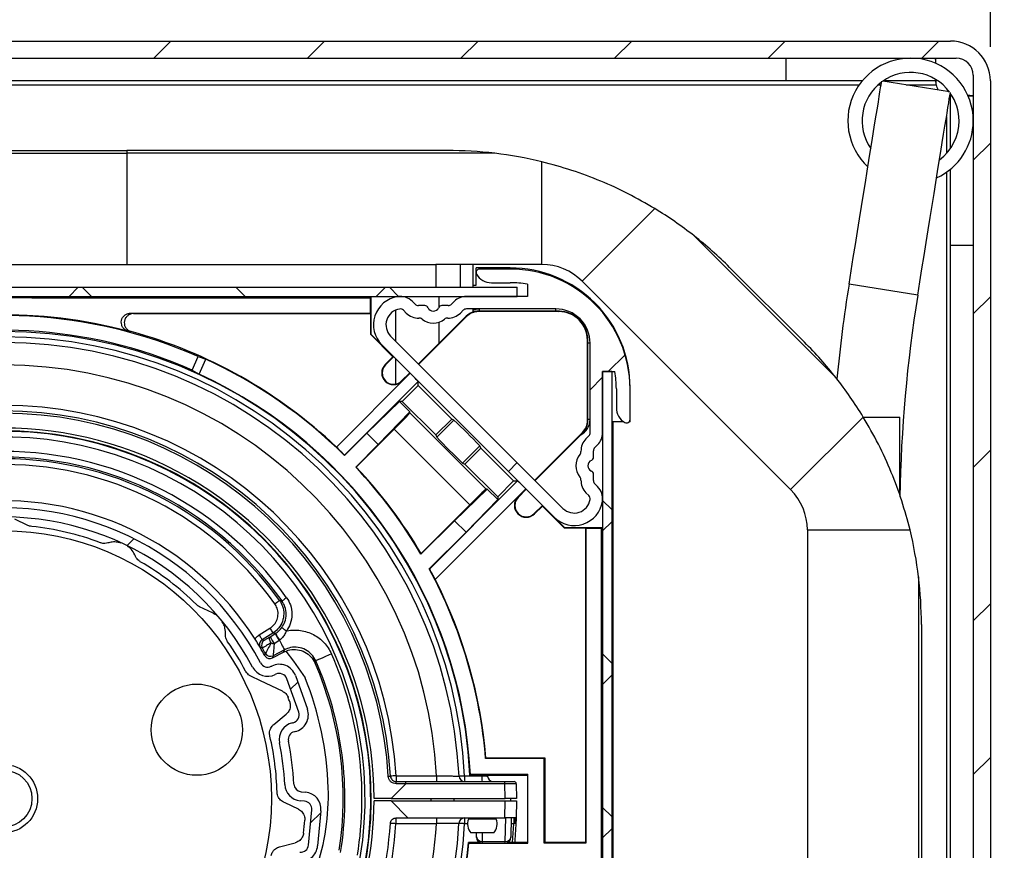
# Model space of a CAD drawing. Extents: x 30 to 602, y 34 to 863.
# Drawn here: x 209 to 296, y 726 to 798 of the extents above; entities that cross this region are included whole.
import ezdxf

# ---------------------------------------------------------------- set-up
doc = ezdxf.new("R2010")
doc.units = 0
doc.header["$LTSCALE"] = 3
doc.layers.get('0').update_dxf_attribs({"linetype": 'CONTINUOUS'})
doc.styles.add('SLDTEXTSTYLE0', font='TXT', dxfattribs={"width": 0.75})
doc.dimstyles.new('SLDDIMSTYLE0', dxfattribs={"dimtxt": 7.9375, "dimasz": 9, "dimexe": 0, "dimexo": 0.0625, "dimgap": 1.984375, "dimtad": 1, "dimrnd": 1e-09, "dimzin": 12, "dimtxsty": 'SLDTEXTSTYLE0', "dimsah": 1, "dimcen": 0.09, "dimazin": 3, "dimtfac": 1, "dimtofl": 0, "dimtmove": 0, "dimatfit": 3, "dimtolj": 1, "dimtzin": 12})

# ---------------------------------------------------------------- blocks, each defined once
blk = doc.blocks.new('_D')
at = {"color": 7, "linetype": 'CONTINUOUS'}
for p, q in [((121.93, 796.595), (74.803, 796.595)), ((77.803, 796.595), (77.803, 581.595)), ((294.882, 581.595), (74.803, 581.595))]:
    blk.add_line(p, q, dxfattribs=at)
for points in [[(77.803, 796.595), (76.303, 787.595), (79.303, 787.595)], [(77.803, 581.595), (79.303, 590.595), (76.303, 590.595)]]:
    blk.add_solid(points, dxfattribs=at)
at = {"color": 7, "linetype": 'CONTINUOUS', "insert": (67.571, 619.693), "char_height": 7.9375, "attachment_point": 1, "rotation": 90, "style": 'SLDTEXTSTYLE0'}
blk.add_mtext('H = Hauteur du lambrequin', dxfattribs=at)
blk = doc.blocks.new('_D_5')
at = {"color": 7, "linetype": 'CONTINUOUS'}
for p, q in [((160.53, 776.595), (100.599, 776.595)), ((103.599, 581.595), (103.599, 776.595)), ((294.882, 581.595), (100.599, 581.595))]:
    blk.add_line(p, q, dxfattribs=at)
for points in [[(103.599, 776.595), (102.099, 767.595), (105.099, 767.595)], [(103.599, 581.595), (105.099, 590.595), (102.099, 590.595)]]:
    blk.add_solid(points, dxfattribs=at)
at = {"color": 7, "linetype": 'CONTINUOUS', "insert": (93.367, 604.578), "char_height": 7.9375, "attachment_point": 1, "rotation": 90, "style": 'SLDTEXTSTYLE0'}
blk.add_mtext('HE = Hauteur Encombrement', dxfattribs=at)
blk = doc.blocks.new('_D_6')
at = {"color": 218, "linetype": 'CONTINUOUS'}
for p, q in [((121.43, 796.095), (121.43, 817.669)), ((294.43, 796.095), (294.43, 817.669)), ((121.43, 814.669), (294.43, 814.669))]:
    blk.add_line(p, q, dxfattribs=at)
for points in [[(121.43, 814.669), (130.43, 813.169), (130.43, 816.169)], [(294.43, 814.669), (285.43, 816.169), (285.43, 813.169)]]:
    blk.add_solid(points, dxfattribs=at)
at = {"color": 218, "linetype": 'CONTINUOUS', "insert": (159.996, 824.901), "char_height": 7.9375, "attachment_point": 1, "style": 'SLDTEXTSTYLE0'}
blk.add_mtext('Profondeur P = 170', dxfattribs=at)
blk = doc.blocks.new('SW_HATCH_0')
at = {"color": 0, "linetype": 'CONTINUOUS'}
for p, q in [((-39.852, 27.5), (-38.352, 29)), ((-26.382, 27.5), (-24.882, 29)), ((-12.911, 27.5), (-11.411, 29)), ((0.559, 27.5), (2.059, 29)), ((14.03, 27.5), (15.53, 29)), ((27.5, 27.5), (29, 29)), ((32.011, 18.541), (33.511, 20.041)), ((-46.482, 7.4), (-47.282, 6.6)), ((-45.321, 6.6), (-46.121, 7.4)), ((-31.851, 6.6), (-32.651, 7.4)), ((-19.541, 7.4), (-20.341, 6.6)), ((-18.38, 6.6), (-19.18, 7.4)), ((32.011, 5.07), (33.511, 6.57)), ((0, 0), (1.48, 1.48)), ((-1.589, -1.589), (-0.489, -0.489)), ((32.011, -8.4), (33.511, -6.9)), ((-8.757, -8.757), (-7.979, -7.979)), ((0.311, -12.091), (-0.489, -11.291)), ((0.311, -13.159), (-0.489, -13.959)), ((-42.195, -15.254), (-41.598, -14.657)), ((32.011, -21.87), (33.511, -20.37)), ((0.311, -25.562), (-0.489, -24.762)), ((0.311, -26.63), (-0.489, -27.43)), ((-27.856, -27.856), (-27.23, -27.23)), ((32.011, -35.341), (33.511, -33.841)), ((-26.1, -39.57), (-25.213, -38.683)), ((0.311, -39.032), (-0.489, -38.232)), ((0.311, -40.1), (-0.489, -40.9))]:
    blk.add_line(p, q, dxfattribs=at)

msp = doc.modelspace()

# ---------------------------------------------------------------- linework, layer by layer
at = {"color": 7, "linetype": 'CONTINUOUS'}
for p, q in [((124.93, 796.595), (290.93, 796.595)), ((124.43, 795.095), (291.43, 795.095)), ((276.493, 795.095), (276.493, 793.095)), ((289.616, 795.095), (289.616, 794.628)), ((292.93, 793.595), (292.93, 584.595)), ((276.493, 793.095), (136.851, 793.095)), ((283.187, 793.095), (276.493, 793.095)), ((290.837, 792.135), (284.993, 793.076)), ((289.616, 793.095), (285.019, 793.095)), ((289.616, 793.212), (289.616, 793.095)), ((289.691, 792.745), (289.682, 793.164)), ((294.43, 793.095), (294.43, 585.095)), ((291.021, 791.847), (290.882, 791.85)), ((290.93, 791.781), (291.073, 791.781)), ((290.93, 787.184), (290.93, 791.781)), ((292.444, 791.781), (292.93, 791.781)), ((164.889, 786.747), (218.693, 786.747)), ((169.049, 786.995), (218.693, 786.995)), ((218.693, 786.995), (218.693, 786.747)), ((246.812, 786.995), (218.693, 786.995)), ((218.693, 786.747), (218.693, 776.995)), ((250.971, 786.747), (218.693, 786.747)), ((255.096, 776.995), (255.096, 786)), ((290.93, 778.658), (290.93, 785.352)), ((258.631, 775.53), (264.999, 781.898)), ((268.443, 779.509), (280.895, 767.058)), ((292.93, 778.658), (290.93, 778.658)), ((290.93, 592.837), (290.93, 778.658)), ((160.764, 776.995), (218.693, 776.995)), ((218.693, 776.995), (245.809, 776.995)), ((245.809, 776.995), (245.809, 774.995)), ((247.93, 776.995), (245.809, 776.995)), ((247.93, 776.995), (247.93, 774.995)), ((255.096, 776.995), (247.93, 776.995)), ((249.08, 774.995), (249.08, 776.995)), ((249.33, 775.195), (249.33, 776.695)), ((252.33, 776.695), (249.33, 776.695)), ((252.33, 776.595), (249.63, 776.595)), ((271.56, 776.743), (278.129, 770.175)), ((250.669, 775.395), (252.33, 775.395)), ((258.631, 775.53), (276.916, 757.246)), ((162.93, 774.995), (252.93, 774.995)), ((249.08, 775.195), (249.33, 775.195)), ((252.93, 774.195), (252.93, 774.995)), ((253.83, 775.273), (253.83, 774.195)), ((288.057, 774.301), (282.034, 775.27)), ((162.93, 774.195), (252.93, 774.195)), ((196.28, 774.147), (210.382, 774.147)), ((210.382, 774.077), (210.382, 774.147)), ((210.382, 774.147), (219.339, 774.147)), ((210.382, 774.077), (240.063, 774.077)), ((219.339, 774.147), (240.132, 774.147)), ((219.58, 774.195), (219.58, 774.147)), ((223.78, 774.147), (223.78, 774.195)), ((240.132, 774.147), (240.063, 774.077)), ((240.063, 772.717), (240.063, 774.077)), ((240.132, 772.647), (240.132, 774.147)), ((242.255, 774.195), (242.255, 774.139)), ((243.987, 773.512), (243.743, 773.755)), ((246.105, 773.302), (246.105, 774.195)), ((247.417, 773.755), (247.173, 773.512)), ((253.83, 774.195), (248.477, 774.195)), ((242.255, 772.982), (242.255, 770.301)), ((243.209, 772.734), (242.966, 772.978)), ((244.838, 773.395), (244.27, 773.395)), ((246.89, 773.395), (246.322, 773.395)), ((248.195, 772.978), (247.951, 772.734)), ((256.33, 773.095), (248.477, 773.095)), ((249.08, 772.826), (249.08, 773.095)), ((249.536, 772.897), (249.55, 772.862)), ((256.633, 772.897), (249.536, 772.897)), ((256.598, 772.862), (249.55, 772.862)), ((256.598, 772.862), (256.633, 772.897)), ((219.023, 772.717), (240.063, 772.717)), ((219.023, 772.717), (219.286, 772.682)), ((219.286, 772.682), (240.098, 772.682)), ((240.063, 772.717), (240.098, 772.682)), ((240.098, 770.853), (240.098, 772.682)), ((240.132, 770.868), (240.132, 772.647)), ((248.476, 772.458), (244.287, 768.269)), ((248.49, 772.423), (244.311, 768.244)), ((246.105, 770.087), (246.105, 771.936)), ((248.49, 772.423), (248.476, 772.458)), ((240.098, 770.853), (240.132, 770.868)), ((242.045, 768.905), (240.098, 770.853)), ((241.062, 769.938), (240.132, 770.868)), ((241.84, 770.716), (256.951, 755.605)), ((259.132, 770.398), (259.098, 770.363)), ((259.098, 763.315), (259.098, 770.363)), ((259.132, 763.301), (259.132, 770.398)), ((241.062, 769.938), (256.173, 754.827)), ((259.33, 762.242), (259.33, 770.095)), ((224.436, 767.733), (224.958, 768.913)), ((224.958, 768.913), (225.629, 768.688)), ((225.051, 767.38), (225.629, 768.688)), ((241.363, 768.223), (242.045, 768.905)), ((241.388, 768.198), (242.095, 768.905)), ((242.045, 768.905), (242.095, 768.905)), ((242.255, 768.745), (242.255, 766.504)), ((224.436, 767.733), (225.051, 767.38)), ((241.363, 768.223), (241.388, 768.198)), ((260.43, 767.595), (260.43, 685.895)), ((261.23, 767.595), (260.43, 767.595)), ((260.43, 767.595), (261.508, 767.595)), ((260.43, 762.242), (260.43, 767.595)), ((261.23, 767.595), (261.23, 685.895)), ((237.077, 760.985), (243.546, 767.454)), ((244.241, 766.735), (237.783, 760.277)), ((243.509, 767.491), (242.802, 766.784)), ((242.826, 766.759), (242.802, 766.784)), ((243.534, 767.467), (242.826, 766.759)), ((244.241, 766.389), (244.241, 766.735)), ((244.241, 766.389), (242.843, 764.992)), ((247.19, 763.44), (244.241, 766.389)), ((261.63, 766.095), (261.63, 764.434)), ((262.83, 763.395), (262.83, 766.095)), ((242.621, 764.992), (239.743, 762.213)), ((242.843, 764.992), (242.621, 764.992)), ((242.621, 764.992), (243.534, 764.079)), ((242.843, 764.992), (245.792, 762.043)), ((243.534, 764.079), (240.755, 761.201)), ((243.534, 763.98), (243.534, 764.079)), ((243.534, 763.98), (250.215, 757.298)), ((247.19, 763.44), (245.792, 762.043)), ((247.391, 763.339), (245.893, 761.841)), ((247.391, 763.339), (247.19, 763.44)), ((259.098, 763.315), (259.132, 763.301)), ((262.83, 763.195), (262.83, 763.395)), ((276.916, 757.246), (283.283, 763.614)), ((283.294, 763.595), (286.48, 763.595)), ((286.48, 756.752), (286.48, 763.595)), ((238.829, 759.226), (242.144, 762.541)), ((248.777, 755.909), (242.144, 762.541)), ((262.285, 763.195), (261.33, 763.195)), ((261.33, 763.195), (261.33, 697.468)), ((262.83, 763.195), (262.754, 763.195)), ((239.743, 762.213), (237.783, 760.252)), ((239.743, 762.213), (240.755, 761.201)), ((245.792, 762.043), (245.893, 761.841)), ((254.48, 758.076), (258.658, 762.255)), ((254.504, 758.051), (258.693, 762.24)), ((258.693, 762.24), (258.658, 762.255)), ((258.969, 761.716), (259.213, 761.959)), ((240.755, 761.201), (238.78, 759.227)), ((249.651, 761.08), (248.153, 759.581)), ((248.355, 759.48), (249.752, 760.878)), ((249.752, 760.878), (249.651, 761.08)), ((252.625, 758.005), (249.752, 760.878)), ((259.747, 760.938), (259.991, 761.181)), ((237.783, 760.252), (237.783, 760.277)), ((259.63, 760.086), (259.63, 760.655)), ((238.829, 759.226), (238.78, 759.227)), ((248.153, 759.581), (248.355, 759.48)), ((248.355, 759.48), (251.227, 756.608)), ((259.63, 758.034), (259.63, 758.603)), ((245.25, 750.285), (252.971, 758.005)), ((253.69, 757.311), (245.748, 749.369)), ((247.437, 754.519), (250.314, 757.298)), ((250.314, 757.298), (250.215, 757.298)), ((250.314, 757.298), (251.227, 756.386)), ((251.227, 756.608), (252.625, 758.005)), ((252.625, 758.005), (252.971, 758.005)), ((252.995, 756.591), (253.702, 757.298)), ((253.019, 756.566), (253.727, 757.274)), ((259.991, 757.508), (259.747, 757.752)), ((251.227, 756.386), (248.448, 753.508)), ((251.227, 756.608), (251.227, 756.386)), ((252.995, 756.591), (253.019, 756.566)), ((259.213, 756.73), (258.969, 756.974)), ((248.777, 755.909), (244.507, 751.639)), ((255.141, 755.859), (254.434, 755.152)), ((255.141, 755.81), (254.458, 755.128)), ((255.141, 755.81), (255.141, 755.859)), ((257.089, 753.862), (255.141, 755.81)), ((210.037, 754.11), (208.891, 754.654)), ((254.458, 755.128), (254.434, 755.152)), ((257.103, 753.897), (256.173, 754.827)), ((244.5, 751.583), (247.437, 754.519)), ((247.437, 754.519), (248.448, 753.508)), ((257.089, 753.862), (257.103, 753.897)), ((258.917, 753.862), (257.089, 753.862)), ((258.882, 753.897), (257.103, 753.897)), ((260.382, 753.897), (258.882, 753.897)), ((258.952, 753.827), (258.917, 753.862)), ((258.917, 753.862), (258.917, 726.282)), ((258.952, 753.827), (258.952, 726.247)), ((260.313, 753.827), (258.952, 753.827)), ((260.313, 753.827), (260.382, 753.897)), ((260.313, 753.827), (260.313, 700.938)), ((260.382, 753.897), (260.382, 698.745)), ((248.448, 753.508), (245.228, 750.288)), ((278.38, 753.71), (287.386, 753.71)), ((278.38, 753.71), (278.38, 615.782)), ((244.5, 751.583), (244.507, 751.639)), ((245.25, 750.285), (245.228, 750.288)), ((288.132, 749.586), (288.132, 615.782)), ((226.226, 746.429), (225.08, 746.973)), ((288.38, 745.426), (288.38, 615.782)), ((230.308, 744.507), (231.252, 745.088)), ((231.514, 744.662), (230.57, 744.081)), ((231.726, 744.618), (231.514, 744.662)), ((231.726, 744.618), (231.735, 744.624)), ((230.57, 744.081), (230.759, 744.034)), ((232.085, 744.034), (232.074, 744.027)), ((231.469, 742.488), (232.451, 743.002)), ((231.528, 742.681), (231.469, 742.488)), ((232.521, 743.201), (231.528, 742.681)), ((232.451, 743.002), (232.521, 743.201)), ((231.363, 741.749), (231.41, 741.772)), ((231.764, 741.055), (231.718, 741.032)), ((233.487, 740.931), (234.535, 737.991)), ((233.782, 737.722), (232.733, 740.662)), ((231.582, 736.636), (232.677, 737.542)), ((233.228, 736.793), (233.279, 736.805)), ((233.458, 736.025), (233.408, 736.013)), ((250.166, 733.677), (250.198, 733.712)), ((255.313, 733.677), (250.166, 733.677)), ((250.198, 733.712), (255.348, 733.712)), ((255.313, 733.677), (255.348, 733.712)), ((255.313, 726.247), (255.313, 733.677)), ((255.348, 733.712), (255.348, 726.282)), ((248.829, 732.247), (248.795, 732.212)), ((248.795, 732.212), (253.848, 732.212)), ((253.882, 732.247), (248.829, 732.247)), ((250.332, 732.212), (250.336, 732.124)), ((253.882, 732.247), (253.848, 732.212)), ((253.848, 732.212), (253.848, 726.282)), ((253.882, 726.247), (253.882, 732.247)), ((241.882, 730.147), (243.159, 731.447)), ((242.324, 731.647), (243.159, 731.647)), ((243.159, 731.447), (242.328, 731.447)), ((243.159, 731.647), (251.86, 731.647)), ((251.86, 731.451), (243.16, 731.451)), ((251.86, 731.451), (251.86, 731.647)), ((251.86, 731.647), (252.66, 731.647)), ((251.883, 730.147), (251.86, 731.451)), ((252.86, 731.451), (252.882, 730.147)), ((233.984, 730.752), (234.369, 730.716)), ((234.294, 729.919), (233.909, 729.955)), ((241.882, 730.147), (240.382, 730.147)), ((241.882, 729.947), (240.382, 729.947)), ((241.882, 730.147), (251.883, 730.147)), ((243.342, 728.447), (241.882, 729.947)), ((241.882, 729.947), (251.883, 729.947)), ((245.382, 729.947), (245.382, 730.147)), ((245.402, 729.921), (245.406, 730.147)), ((247.382, 730.147), (247.382, 729.947)), ((251.856, 728.447), (251.883, 729.947)), ((252.882, 730.147), (251.883, 730.147)), ((251.883, 729.947), (252.882, 729.947)), ((252.382, 729.947), (252.382, 730.147)), ((252.882, 729.947), (252.856, 728.447)), ((234.635, 726.07), (234.926, 729.157)), ((235.722, 729.082), (235.431, 725.995)), ((242.312, 728.447), (243.342, 728.447)), ((243.342, 728.447), (251.856, 728.447)), ((248.323, 728.447), (248.323, 727.947)), ((248.662, 728.447), (248.664, 728.347)), ((249.882, 728.347), (248.664, 728.347)), ((251.101, 728.347), (249.882, 728.347)), ((251.101, 728.347), (251.103, 728.447)), ((252.856, 728.447), (251.856, 728.447)), ((251.892, 726.381), (251.928, 728.447)), ((252.421, 728.447), (252.392, 726.805)), ((252.628, 727.947), (252.412, 727.947)), ((252.628, 728.447), (252.628, 727.947)), ((249.882, 727.147), (248.882, 727.147)), ((249.373, 726.805), (249.367, 727.147)), ((250.882, 727.147), (249.882, 727.147)), ((232.083, 725.912), (233.469, 726.273)), ((249.69, 726.282), (248.665, 726.282)), ((248.697, 726.247), (248.665, 726.282)), ((248.697, 726.247), (253.882, 726.247)), ((249.873, 726.381), (251.892, 726.381)), ((253.848, 726.282), (252.075, 726.282)), ((253.882, 726.247), (253.848, 726.282)), ((255.313, 726.247), (255.348, 726.282)), ((258.952, 726.247), (255.313, 726.247)), ((258.917, 726.282), (255.348, 726.282)), ((258.952, 726.247), (258.917, 726.282))]:
    msp.add_line(p, q, dxfattribs=at)
at = {"color": 8, "linetype": 'CONTINUOUS'}
for p, q in [((132.939, 792.745), (282.921, 792.745)), ((284.577, 792.745), (284.848, 792.745)), ((287.053, 792.745), (289.691, 792.745)), ((290.58, 789.972), (290.58, 786.742)), ((290.58, 785.086), (290.58, 593.103)), ((249.63, 772.897), (249.63, 773.095)), ((256.33, 772.897), (256.33, 773.095)), ((259.33, 770.095), (259.132, 770.095)), ((259.33, 763.395), (259.132, 763.395)), ((249.844, 732.147), (249.84, 732.212)), ((248.583, 727.947), (248.323, 727.947)), ((252.515, 726.282), (252.628, 727.947)), ((249.859, 727.147), (249.873, 726.381))]:
    msp.add_line(p, q, dxfattribs=at)
at = {"color": 7, "linetype": 'CONTINUOUS', "flags": 128}
for points in [[(282.034, 775.27), (282.222, 776.436), (282.409, 777.596), (282.594, 778.747), (282.777, 779.883), (282.957, 780.999), (283.132, 782.09), (283.303, 783.152), (283.469, 784.181), (283.628, 785.171), (283.781, 786.119), (283.926, 787.02), (284.063, 787.871), (284.192, 788.669), (284.311, 789.408), (284.42, 790.088), (284.519, 790.703), (284.608, 791.253), (284.685, 791.734), (284.751, 792.145), (284.806, 792.484), (284.849, 792.748), (284.879, 792.938), (284.898, 793.053), (284.899, 793.063)], [(288.057, 774.301), (288.244, 775.466), (288.431, 776.627), (288.616, 777.777), (288.799, 778.913), (288.979, 780.029), (289.155, 781.12), (289.326, 782.182), (289.491, 783.211), (289.651, 784.201), (289.803, 785.149), (289.949, 786.05), (290.086, 786.902), (290.214, 787.699), (290.333, 788.439), (290.443, 789.118), (290.542, 789.734), (290.63, 790.283), (290.708, 790.765), (290.774, 791.175), (290.828, 791.514), (290.871, 791.779), (290.902, 791.969), (290.92, 792.083), (290.922, 792.094)], [(249.08, 772.99), (249.337, 773.066), (249.63, 773.095)], [(232.719, 747.769), (232.64, 747.713), (232.564, 747.659), (232.493, 747.609), (232.432, 747.565), (232.381, 747.529), (232.343, 747.502), (232.319, 747.486), (232.311, 747.48)], [(231.685, 747.24), (231.764, 747.297), (231.84, 747.351), (231.91, 747.402), (231.971, 747.446), (232.022, 747.482), (232.059, 747.509), (232.083, 747.526), (232.091, 747.532)], [(232.698, 744.847), (232.62, 744.905), (232.545, 744.96), (232.476, 745.01), (232.415, 745.055), (232.364, 745.092), (232.327, 745.119), (232.303, 745.136), (232.295, 745.142)], [(230.308, 744.507), (230.359, 744.425), (230.407, 744.345), (230.452, 744.272), (230.492, 744.207), (230.525, 744.154), (230.549, 744.115), (230.564, 744.09), (230.57, 744.081)], [(231.349, 743.806), (231.303, 743.89), (231.264, 743.976), (231.236, 744.058), (231.219, 744.136), (231.213, 744.204), (231.219, 744.262), (231.237, 744.306), (231.265, 744.335)], [(231.252, 745.088), (231.303, 745.005), (231.352, 744.925), (231.397, 744.852), (231.436, 744.788), (231.469, 744.735), (231.493, 744.695), (231.508, 744.67), (231.514, 744.662)], [(231.265, 744.335), (231.495, 744.476), (231.726, 744.618)], [(232.074, 744.027), (231.847, 743.876), (231.622, 743.727)], [(232.085, 744.034), (232.177, 743.858), (232.261, 743.697), (232.336, 743.554), (232.4, 743.432), (232.451, 743.334), (232.489, 743.262), (232.513, 743.217), (232.521, 743.201)], [(232.66, 743.08), (233.326, 742.199), (234.337, 740.749)], [(236.65, 742.842), (236.384, 742.724), (236.128, 742.611), (235.891, 742.507), (235.684, 742.415), (235.513, 742.34), (235.386, 742.284), (235.306, 742.249), (235.278, 742.236)], [(232.346, 739.571), (230.427, 740.481), (229.579, 740.884)], [(242.316, 732.147), (243.316, 732.147), (245.865, 732.147)], [(247.834, 732.122), (247.843, 732.123), (247.871, 732.124), (247.916, 732.127), (247.977, 732.13), (248.051, 732.133), (248.136, 732.137), (248.228, 732.142), (248.324, 732.147)], [(248.324, 732.147), (249.324, 732.147), (249.844, 732.147)], [(233.745, 729.222), (232.586, 729.772), (232.447, 729.838)], [(242.304, 727.948), (242.207, 727.954), (242.115, 727.96), (242.031, 727.965), (241.956, 727.97), (241.896, 727.974), (241.85, 727.977), (241.823, 727.978), (241.813, 727.979)], [(245.854, 727.948), (244.854, 727.948), (242.304, 727.948)], [(248.323, 727.947), (248.225, 727.952), (248.132, 727.958), (248.045, 727.962), (247.97, 727.966), (247.908, 727.97), (247.861, 727.972), (247.833, 727.974), (247.823, 727.974)], [(252.847, 728.371), (252.735, 726.508), (252.716, 726.282)], [(249.374, 726.738), (249.374, 726.746), (249.373, 726.769), (249.373, 726.805)], [(252.392, 726.805), (252.392, 726.769), (252.391, 726.746), (252.391, 726.738)]]:
    msp.add_lwpolyline(points, dxfattribs=at)
at = {"color": 8, "linetype": 'CONTINUOUS', "flags": 128}
for points in [[(249.873, 726.381), (249.873, 726.307), (249.874, 726.262), (249.874, 726.255)], [(251.891, 726.255), (251.891, 726.262), (251.892, 726.307), (251.892, 726.381)]]:
    msp.add_lwpolyline(points, dxfattribs=at)
at = {"color": 7, "linetype": 'CONTINUOUS'}
for centre, radius in [((207.882, 730.147), 23.5), ((224.838, 736.191), 4), ((207.882, 730.147), 3), ((207.882, 730.147), 2.5)]:
    msp.add_circle(centre, radius, dxfattribs=at)
for centre, radius, start, end in [((290.93, 793.095), 3.5, 359.99985, 89.99954), ((287.43, 789.595), 5.5, 359.9998, 227.17303), ((291.43, 793.595), 1.5, 359.9999, 89.99982), ((287.43, 789.595), 4.25, 36.17913, 125.52504), ((287.43, 789.595), 4.25, 126.71294, 214.99139), ((195.151, 757.605), 100.86, 20.11624, 20.38971), ((287.43, 789.595), 4.25, 359.99891, 34.99312), ((287.43, 789.595), 5.5, 294.53109, 0.00029), ((287.43, 789.595), 4.25, 306.71311, 359.99973), ((246.812, 752.011), 34.983, 83.17262, 90.00156), ((246.815, 752.009), 34.985, 76.30773, 83.17644), ((246.81, 751.993), 35.002, 51.82593, 58.69125), ((246.807, 751.989), 35.007, 45.00073, 51.82502), ((249.63, 776.295), 0.3, 89.99008, 210.00329), ((252.33, 766.195), 10.5, 359.99988, 90.00004), ((252.33, 766.095), 10.5, 0.0002, 90.00004), ((255.096, 771.995), 5, 44.99996, 90.00102), ((250.669, 776.895), 1.5, 209.996, 270.00367), ((252.329, 766.088), 9.307, 80.72134, 89.99627), ((410.433, 754.594), 130.053, 170.85217, 174.54276), ((210.382, 719.147), 54.93, 89.99998, 179.99999), ((210.383, 719.147), 55, 90.00011, 132.05015), ((242.83, 771.706), 2.5, 98.47161, 225.00071), ((242.683, 772.695), 1.5, 45.00094, 98.47284), ((248.477, 772.695), 1.5, 90.00348, 134.99747), ((410.43, 754.595), 123.95, 170.85214, 179.0656), ((242.83, 771.706), 1.4, 98.47398, 224.99902), ((242.683, 772.695), 0.4, 44.98728, 98.47288), ((244.27, 773.795), 0.4, 224.99569, 269.99497), ((244.838, 773.095), 0.3, 22.04306, 89.99504), ((245.58, 773.395), 0.5, 202.02345, 337.97655), ((246.322, 773.095), 0.3, 90.00781, 157.95694), ((246.89, 773.795), 0.4, 270.00092, 315.00842), ((248.477, 772.695), 0.4, 90.00503, 135.00431), ((249.536, 771.398), 1.5, 89.99788, 135.00384), ((249.55, 771.363), 1.5, 89.99644, 134.99921), ((256.33, 770.095), 3, 359.99972, 89.99999), ((256.598, 770.363), 2.499, 359.99773, 90.0033), ((256.633, 770.398), 2.499, 359.99568, 90.00363), ((207.883, 730.147), 42.36, 66.2279, 147.6613), ((207.882, 730.147), 42.43, 75.0662, 138.85095), ((244.27, 773.795), 1.5, 224.99853, 271.9038), ((244.333, 771.896), 0.4, 50.24303, 91.90962), ((245.58, 773.395), 1.55, 230.23693, 309.76307), ((246.827, 771.896), 0.4, 88.09038, 129.75697), ((246.89, 773.795), 1.5, 268.09721, 315.00046), ((207.882, 730.147), 40.965, 2.88962, 177.11038), ((207.882, 730.147), 41.07, 66.23073, 147.65829), ((207.883, 730.148), 42.465, 46.56829, 74.71753), ((207.882, 730.147), 40.491, 2.83053, 177.16947), ((207.882, 730.147), 40, 2.83051, 177.16949), ((253.375, 745.422), 35.006, 38.17487, 44.99939), ((207.882, 730.147), 42.43, 45.19556, 65.27513), ((207.882, 730.147), 38.035, 3.01352, 176.98648), ((242.095, 767.491), 1.035, 135.0005, 314.99892), ((242.095, 767.491), 1, 135.0016, 314.99779), ((252.331, 766.095), 9.299, 359.99968, 9.28185), ((207.883, 730.147), 41, 2.93586, 65.24524), ((233.211, 756.773), 14.863, 42.08932, 45.9449), ((253.376, 745.423), 35.005, 31.30923, 38.17393), ((207.882, 730.147), 34.491, 3.32332, 176.67668), ((207.882, 730.147), 34, 3.32333, 176.67667), ((263.13, 764.434), 1.5, 180.0027, 239.9982), ((207.882, 730.147), 33.803, 3.32336, 176.67664), ((221.395, 783.981), 29.836, 314.06218, 317.9036), ((221.105, 734.794), 38.805, 42.63974, 47.3595), ((257.83, 763.395), 1.5, 297.01728, 359.999), ((257.598, 763.315), 1.5, 315.00264, 359.9993), ((257.633, 763.301), 1.5, 314.99805, 0.00161), ((262.53, 763.395), 0.3, 240.00164, 0.00006), ((207.882, 730.147), 32.5, 359.99995, 180.00005), ((207.882, 730.147), 32.25, 64.61887, 333.83709), ((207.882, 730.147), 32.21, 342.18365, 329.95603), ((207.882, 730.147), 31.71, 342.18344, 329.9559), ((274.457, 788.145), 38.83, 222.6413, 227.35794), ((260.03, 760.655), 1.5, 135.00052, 181.90128), ((258.93, 762.242), 0.4, 314.99871, 359.99497), ((258.93, 762.242), 1.5, 314.99805, 0.00067), ((260.03, 760.655), 0.4, 134.99871, 179.99497), ((207.882, 730.147), 30.453, 35.35633, 93.8815), ((207.883, 730.147), 29.953, 35.35607, 93.88175), ((207.882, 730.147), 29.805, 35.68346, 93.55428), ((259.63, 759.345), 1.55, 140.23693, 219.76307), ((258.131, 760.592), 0.4, 320.24965, 1.8975), ((259.33, 760.086), 0.3, 292.01461, 0.01083), ((207.882, 730.147), 29.305, 35.68338, 93.5543), ((207.882, 730.147), 32.25, 337.3915, 64.61883), ((207.88, 730.146), 42.433, 30.34445, 43.26357), ((207.879, 730.145), 42.469, 30.40547, 43.21756), ((259.63, 759.345), 0.5, 112.02599, 247.97401), ((258.131, 758.097), 0.4, 358.09483, 39.76582), ((259.33, 758.603), 0.3, 359.98917, 67.98539), ((270.226, 735.149), 29.85, 132.09732, 135.9369), ((242.914, 746.879), 14.998, 44.07239, 47.89339), ((260.03, 758.034), 1.5, 178.09469, 225.00351), ((260.03, 758.035), 0.4, 180.01291, 224.98487), ((258.93, 756.447), 1.5, 351.52915, 44.99947), ((273.38, 753.71), 5, 359.99968, 45.00054), ((253.727, 755.859), 1.035, 135.0005, 314.99892), ((253.727, 755.859), 1, 135.0016, 314.99779), ((257.941, 756.595), 1.4, 225.00176, 351.52566), ((258.93, 756.447), 0.4, 351.53718, 44.9877), ((207.882, 730.147), 25.5, 27.82545, 101.41244), ((207.882, 730.147), 26.125, 32.35805, 96.87968), ((257.941, 756.595), 2.5, 224.99979, 351.52838), ((207.883, 730.147), 24.7, 27.82527, 101.41252), ((207.883, 730.15), 23.997, 69.25203, 84.07072), ((253.38, 745.426), 35, 6.82581, 13.69157), ((207.881, 730.145), 24.003, 45.16913, 59.98446), ((207.882, 730.147), 42.431, 4.7726, 28.33817), ((253.38, 745.426), 35, 359.99994, 6.82565), ((207.883, 730.147), 42.465, 4.81578, 26.91381), ((236.902, 747.236), 6.339, 207.22875, 213.60621), ((237.817, 747.807), 6.875, 207.63126, 213.35631), ((237.413, 747.597), 6.41, 207.64023, 213.77686), ((207.878, 730.144), 24.006, 27.74994, 34.98418), ((207.884, 730.148), 26.123, 28.69474, 32.35808), ((231.021, 743.608), 0.5, 121.56768, 210.18671), ((231.919, 745.269), 1.57, 248.71997, 259.10195), ((208.04, 730.237), 26.087, 28.99319, 30.19247), ((231.296, 743.124), 0.5, 209.0103, 297.60667), ((207.882, 730.147), 31.444, 350.92675, 23.81094), ((231.053, 742.377), 0.7, 207.82646, 296.29334), ((232.074, 740.427), 1.5, 19.61773, 116.29334), ((207.882, 730.147), 29.8, 351.24427, 23.49352), ((207.883, 730.147), 29.944, 350.92666, 23.81106), ((231.053, 742.377), 1.5, 207.82217, 296.2977), ((232.074, 740.427), 0.7, 19.62293, 116.28859), ((207.882, 730.147), 28.5, 1.90326, 21.83828), ((207.311, 729.949), 27.105, 18.68561, 19.51028), ((233.122, 737.487), 0.7, 282.93966, 19.623), ((233.122, 737.487), 1.5, 282.94361, 19.61852), ((233.564, 735.331), 1.5, 102.94415, 191.41146), ((233.564, 735.331), 0.7, 102.94206, 191.41247), ((207.882, 730.147), 24.001, 1.36292, 13.2223), ((207.884, 730.147), 24.698, 2.84766, 11.4127), ((207.883, 730.147), 25.5, 2.84789, 11.41238), ((234.05, 731.449), 1.5, 182.84781, 264.61807), ((234.05, 731.449), 0.7, 182.85093, 264.61378), ((233.308, 877.183), 145.315, 273.28256, 273.36004), ((263.498, 363.262), 369.492, 93.28653, 93.36271), ((249.481, 732.022), 7.167, 179.00078, 182.99548), ((239.486, 731.498), 2.842, 358.98417, 3.01491), ((253.011, 732.022), 7.148, 178.99686, 183.00258), ((248.333, 732.147), 0.5, 182.82932, 270.00297), ((255.501, 732.022), 7.178, 179.00533, 182.99411), ((256.991, 732.022), 7.148, 178.99666, 183.00254), ((250.836, 732.147), 0.5, 182.66216, 270.00667), ((252.36, 659.721), 71.732, 89.60069, 90.39931), ((252.66, 731.447), 0.2, 0.99075, 90.00837), ((234.229, 729.222), 1.5, 354.62112, 84.61632), ((216.378, 730.429), 20, 341.07236, 1.90315), ((207.882, 730.147), 32.5, 180.35255, 333.84312), ((234.229, 729.222), 0.7, 354.61406, 84.62253), ((207.882, 730.147), 32.5, 337.37019, 359.64743), ((207.882, 730.147), 34, 183.65607, 333.8774), ((207.883, 730.147), 40, 278.02162, 356.8862), ((207.882, 730.147), 40.5, 278.02175, 356.88607), ((207.901, 730.146), 26.481, 353.45439, 355.88819), ((207.881, 730.147), 34.001, 337.24899, 356.34352), ((249.478, 728.072), 7.176, 177.00553, 180.99456), ((253.02, 728.072), 7.168, 177.0031, 180.99722), ((248.323, 727.947), 0.5, 90.00066, 176.88576), ((249.733, 727.922), 1.151, 158.31771, 222.32892), ((250.032, 727.922), 1.151, 317.67108, 21.68229), ((253.348, 728.351), 0.501, 168.95738, 177.7323), ((207.882, 730.147), 40.965, 315.13513, 354.58603), ((207.882, 730.147), 41, 315.15525, 354.5417), ((249.84, 726.849), 0.469, 185.32055, 274.03898), ((249.874, 726.747), 0.5, 180.99322, 258.39549), ((251.925, 726.849), 0.469, 265.96017, 354.67863), ((251.891, 726.747), 0.5, 281.60594, 359.00535), ((233.938, 726.136), 1.5, 264.61634, 354.62172), ((233.938, 726.136), 0.7, 264.61923, 354.61846)]:
    msp.add_arc(centre, radius, start, end, dxfattribs=at)
at = {"color": 8, "linetype": 'CONTINUOUS'}
for centre, radius, start, end in [((207.882, 730.147), 34.491, 183.65612, 333.88788), ((207.883, 730.147), 34.49, 337.21094, 356.34426), ((207.882, 730.147), 38.035, 336.96959, 356.68486)]:
    msp.add_arc(centre, radius, start, end, dxfattribs=at)
at = {"color": 7, "linetype": 'CONTINUOUS'}
for points, knots in [([(289.647, 794.611), (289.646, 794.64), (289.643, 794.742), (289.635, 794.888), (289.633, 795.021), (289.62, 795.08), (289.616, 795.095)], [0, 0, 0, 0, 0.181375, 0.629039, 0.905006, 1, 1, 1, 1]), ([(289.691, 792.745), (289.685, 792.79), (289.675, 792.873), (289.654, 792.979), (289.646, 793.057), (289.623, 793.086), (289.616, 793.095)], [0, 0, 0, 0, 0.37464, 0.6936, 0.90991, 1, 1, 1, 1]), ([(292.93, 791.781), (292.915, 791.784), (292.856, 791.798), (292.723, 791.799), (292.573, 791.808), (292.467, 791.811), (292.433, 791.812)], [0, 0, 0, 0, 0.09248, 0.361286, 0.79718, 1, 1, 1, 1]), ([(264.999, 781.898), (264.232, 782.342), (262.699, 783.229), (260.258, 784.341), (257.728, 785.296), (255.973, 785.766), (255.096, 786)], [0, 0, 0, 0, 0.2468887, 0.4938322, 0.7469439, 1, 1, 1, 1]), ([(218.817, 771.144), (218.731, 771.176), (218.559, 771.241), (218.361, 771.438), (218.237, 771.683), (218.203, 771.955), (218.261, 772.221), (218.404, 772.453), (218.616, 772.624), (218.834, 772.707), (218.974, 772.714), (219.023, 772.717)], [0, 0, 0, 0, 0.118298, 0.236613, 0.354319, 0.470985, 0.586862, 0.702554, 0.818718, 0.935816, 1, 1, 1, 1]), ([(219.286, 772.682), (219.195, 772.673), (219.013, 772.655), (218.77, 772.516), (218.587, 772.311), (218.485, 772.057), (218.472, 771.785), (218.55, 771.524), (218.71, 771.304), (218.899, 771.169), (219.03, 771.126), (219.075, 771.111)], [0, 0, 0, 0, 0.118487, 0.237001, 0.354916, 0.471846, 0.588032, 0.704022, 0.820502, 0.937853, 1, 1, 1, 1]), ([(219.075, 771.111), (219.007, 771.12), (218.921, 771.131), (218.835, 771.142), (218.817, 771.144)], [0, 0, 0, 0, 0.791431, 1, 1, 1, 1]), ([(287.386, 753.71), (287.157, 754.566), (286.7, 756.279), (285.76, 758.791), (284.647, 761.255), (283.738, 762.828), (283.283, 763.614)], [0, 0, 0, 0, 0.246887, 0.493832, 0.746942, 1, 1, 1, 1]), ([(237.783, 760.277), (237.769, 760.293), (237.721, 760.352), (237.606, 760.467), (237.434, 760.641), (237.25, 760.82), (237.126, 760.939), (237.077, 760.985)], [0, 0, 0, 0, 0.062398, 0.230276, 0.484852, 0.797347, 1, 1, 1, 1]), ([(210.362, 754.019), (210.3, 754.028), (210.188, 754.045), (210.083, 754.09), (210.037, 754.11)], [0, 0, 0, 0, 0.554707, 1, 1, 1, 1]), ([(217.03, 752.569), (216.949, 752.551), (216.805, 752.518), (216.6, 752.531), (216.467, 752.561), (216.399, 752.586), (216.384, 752.591)], [0, 0, 0, 0, 0.379271, 0.669563, 0.929009, 1, 1, 1, 1]), ([(218.212, 752.563), (218.106, 752.591), (217.847, 752.659), (217.44, 752.668), (217.158, 752.6), (217.03, 752.569)], [0, 0, 0, 0, 0.273862, 0.671042, 1, 1, 1, 1]), ([(219.463, 751.415), (219.377, 751.582), (219.227, 751.872), (218.964, 752.151), (218.805, 752.254), (218.762, 752.282)], [0, 0, 0, 0, 0.498344, 0.861723, 1, 1, 1, 1]), ([(219.888, 750.929), (219.839, 750.96), (219.736, 751.027), (219.591, 751.178), (219.504, 751.317), (219.467, 751.405), (219.463, 751.415)], [0, 0, 0, 0, 0.263252, 0.559768, 0.951799, 1, 1, 1, 1]), ([(245.748, 749.369), (245.693, 749.475), (245.59, 749.676), (245.449, 749.944), (245.337, 750.136), (245.281, 750.245), (245.253, 750.28), (245.25, 750.285)], [0, 0, 0, 0, 0.344156, 0.649507, 0.870675, 0.984344, 1, 1, 1, 1]), ([(232.719, 747.769), (232.841, 747.562), (233.107, 747.112), (233.223, 746.303), (233.094, 745.497), (232.823, 745.052), (232.698, 744.847)], [0, 0, 0, 0, 0.23048, 0.500606, 0.770743, 1, 1, 1, 1]), ([(225.08, 746.973), (225.028, 747.001), (224.927, 747.054), (224.844, 747.13), (224.803, 747.167)], [0, 0, 0, 0, 0.517211, 1, 1, 1, 1]), ([(231.252, 745.088), (231.387, 745.19), (231.657, 745.395), (231.905, 745.85), (231.994, 746.352), (231.922, 746.843), (231.76, 747.114), (231.685, 747.24)], [0, 0, 0, 0, 0.2053341, 0.410681, 0.6160318, 0.8213605, 1, 1, 1, 1]), ([(232.091, 747.532), (232.192, 747.364), (232.407, 747.001), (232.503, 746.348), (232.385, 745.676), (232.063, 745.108), (231.729, 744.799), (231.54, 744.678), (231.514, 744.662)], [0, 0, 0, 0, 0.178582, 0.38384, 0.589102, 0.794379, 0.971326, 1, 1, 1, 1]), ([(232.091, 747.532), (232.106, 747.528), (232.18, 747.511), (232.253, 747.494), (232.311, 747.48)], [0, 0, 0, 0, 0.2063475, 1, 1, 1, 1]), ([(232.295, 745.142), (232.394, 745.306), (232.611, 745.662), (232.714, 746.307), (232.621, 746.954), (232.409, 747.314), (232.311, 747.48)], [0, 0, 0, 0, 0.229264, 0.499395, 0.769522, 1, 1, 1, 1]), ([(226.795, 746.014), (226.773, 746.039), (226.677, 746.151), (226.483, 746.292), (226.304, 746.388), (226.226, 746.429)], [0, 0, 0, 0, 0.1409307, 0.6233447, 1, 1, 1, 1]), ([(227.366, 744.528), (227.359, 744.717), (227.346, 745.042), (227.219, 745.418), (227.111, 745.59), (227.077, 745.646)], [0, 0, 0, 0, 0.481055, 0.83186, 1, 1, 1, 1]), ([(231.735, 744.624), (231.785, 744.657), (231.999, 744.797), (232.167, 744.993), (232.295, 745.142)], [0, 0, 0, 0, 0.235012, 1, 1, 1, 1]), ([(227.546, 743.908), (227.515, 743.957), (227.45, 744.061), (227.382, 744.259), (227.362, 744.421), (227.366, 744.518), (227.366, 744.528)], [0, 0, 0, 0, 0.263226, 0.5597, 0.951761, 1, 1, 1, 1]), ([(229.951, 744.129), (229.983, 744.184), (230.074, 744.334), (230.217, 744.44), (230.308, 744.507)], [0, 0, 0, 0, 0.35929, 1, 1, 1, 1]), ([(230.759, 744.034), (230.777, 744.043), (230.842, 744.079), (230.978, 744.162), (231.129, 744.253), (231.233, 744.316), (231.265, 744.335)], [0, 0, 0, 0, 0.100613, 0.381169, 0.810135, 1, 1, 1, 1]), ([(232.698, 744.847), (232.643, 744.735), (232.531, 744.508), (232.367, 744.288), (232.214, 744.132), (232.143, 744.078), (232.085, 744.034)], [0, 0, 0, 0, 0.364697, 0.73768, 0.790324, 1, 1, 1, 1]), ([(232.698, 744.847), (232.723, 744.853), (232.94, 744.899), (233.358, 744.943), (233.95, 744.91), (234.527, 744.775), (235.073, 744.547), (235.574, 744.23), (236.013, 743.833), (236.385, 743.37), (236.562, 743.018), (236.65, 742.842)], [0, 0, 0, 0, 0.015782, 0.138806, 0.261825, 0.384854, 0.507874, 0.630903, 0.753937, 0.876962, 1, 1, 1, 1]), ([(230.4, 743.402), (230.4, 743.403), (230.374, 743.445), (230.321, 743.533), (230.217, 743.704), (230.093, 743.904), (229.995, 744.059), (229.951, 744.129)], [0, 0, 0, 0, 0.003666, 0.17538, 0.357052, 0.707743, 1, 1, 1, 1]), ([(230.57, 744.081), (230.525, 744.047), (230.435, 743.979), (230.352, 743.827), (230.322, 743.66), (230.344, 743.512), (230.385, 743.432), (230.4, 743.402)], [0, 0, 0, 0, 0.21729, 0.434612, 0.651931, 0.869228, 1, 1, 1, 1]), ([(231.349, 743.806), (231.301, 743.777), (231.145, 743.684), (230.917, 743.548), (230.713, 743.425), (230.615, 743.371), (230.589, 743.356)], [0, 0, 0, 0, 0.189837, 0.618809, 0.89939, 1, 1, 1, 1]), ([(231.349, 743.806), (231.339, 743.788), (231.251, 743.617), (231.116, 743.36), (230.966, 743.08), (230.891, 742.942), (230.863, 742.891), (230.858, 742.882)], [0, 0, 0, 0, 0.059791, 0.550106, 0.832427, 0.969883, 1, 1, 1, 1]), ([(231.622, 743.727), (231.62, 743.706), (231.604, 743.515), (231.578, 743.224), (231.549, 742.907), (231.534, 742.75), (231.529, 742.692), (231.528, 742.681)], [0, 0, 0, 0, 0.059738, 0.5496565, 0.8321604, 0.9697934, 1, 1, 1, 1]), ([(235.278, 742.236), (235.167, 742.433), (234.945, 742.827), (234.387, 743.236), (233.741, 743.444), (233.083, 743.437), (232.698, 743.275), (232.521, 743.201)], [0, 0, 0, 0, 0.206014, 0.412028, 0.61803, 0.824032, 1, 1, 1, 1]), ([(230.589, 743.356), (230.585, 743.357), (230.565, 743.362), (230.503, 743.377), (230.444, 743.391), (230.4, 743.402)], [0, 0, 0, 0, 0.062359, 0.311873, 1, 1, 1, 1]), ([(230.799, 742.691), (230.8, 742.695), (230.806, 742.714), (230.826, 742.778), (230.845, 742.837), (230.858, 742.882)], [0, 0, 0, 0, 0.060651, 0.302925, 1, 1, 1, 1]), ([(230.799, 742.691), (230.817, 742.662), (230.865, 742.586), (230.981, 742.491), (231.14, 742.431), (231.312, 742.425), (231.417, 742.467), (231.469, 742.488)], [0, 0, 0, 0, 0.130852, 0.348148, 0.565428, 0.782713, 1, 1, 1, 1]), ([(232.451, 743.002), (232.632, 743.077), (233.021, 743.24), (233.682, 743.243), (234.327, 743.031), (234.883, 742.619), (235.102, 742.224), (235.212, 742.027)], [0, 0, 0, 0, 0.178727, 0.384035, 0.589354, 0.794672, 1, 1, 1, 1]), ([(235.278, 742.236), (235.275, 742.226), (235.253, 742.156), (235.231, 742.086), (235.212, 742.027)], [0, 0, 0, 0, 0.151904, 1, 1, 1, 1]), ([(229.579, 740.884), (229.508, 740.923), (229.382, 740.994), (229.24, 741.139), (229.162, 741.248), (229.129, 741.31), (229.122, 741.322)], [0, 0, 0, 0, 0.375899, 0.673416, 0.938116, 1, 1, 1, 1]), ([(232.346, 739.571), (232.451, 739.507), (232.612, 739.409), (232.762, 739.212), (232.827, 739.089), (232.854, 739.017), (232.859, 739.002)], [0, 0, 0, 0, 0.468295, 0.707605, 0.937279, 1, 1, 1, 1]), ([(232.987, 738.633), (233.003, 738.574), (233.038, 738.45), (233.045, 738.232), (232.991, 737.951), (232.854, 737.705), (232.719, 737.58), (232.677, 737.542)], [0, 0, 0, 0, 0.151368, 0.3211045, 0.5410126, 0.8603761, 1, 1, 1, 1]), ([(231.246, 735.637), (231.236, 735.693), (231.214, 735.814), (231.224, 736.024), (231.298, 736.296), (231.438, 736.509), (231.558, 736.615), (231.582, 736.636)], [0, 0, 0, 0, 0.156133, 0.332061, 0.564634, 0.913699, 1, 1, 1, 1]), ([(242.328, 731.447), (242.249, 731.455), (242.092, 731.471), (241.882, 731.591), (241.724, 731.769), (241.646, 731.953), (241.633, 732.069), (241.629, 732.107)], [0, 0, 0, 0, 0.222936, 0.445885, 0.668818, 0.891769, 1, 1, 1, 1]), ([(241.825, 732.118), (241.828, 732.091), (241.837, 732.008), (241.893, 731.877), (242.006, 731.75), (242.156, 731.664), (242.268, 731.653), (242.324, 731.647)], [0, 0, 0, 0, 0.108219, 0.331136, 0.554075, 0.777041, 1, 1, 1, 1]), ([(243.16, 731.451), (243.16, 731.473), (243.16, 731.514), (243.16, 731.57), (243.16, 731.612), (243.159, 731.636), (243.159, 731.645), (243.159, 731.647), (243.159, 731.647)], [0, 0, 0, 0, 0.335709, 0.631695, 0.854299, 0.978666, 0.994154, 1, 1, 1, 1]), ([(243.16, 731.451), (243.16, 731.45), (243.16, 731.449), (243.159, 731.448), (243.159, 731.447), (243.159, 731.447)], [0, 0, 0, 0, 0.334726, 0.786254, 1, 1, 1, 1]), ([(245.865, 732.147), (246.085, 732.144), (246.5, 732.138), (247.062, 732.132), (247.484, 732.127), (247.725, 732.124), (247.82, 732.123), (247.834, 732.122)], [0, 0, 0, 0, 0.3361788, 0.6324398, 0.8551438, 0.9791722, 1, 1, 1, 1]), ([(249.844, 732.147), (249.899, 732.144), (250.003, 732.139), (250.143, 732.133), (250.249, 732.128), (250.309, 732.125), (250.333, 732.124), (250.336, 732.124)], [0, 0, 0, 0, 0.336136, 0.632355, 0.855069, 0.97914, 1, 1, 1, 1]), ([(232.447, 729.838), (232.328, 729.913), (232.152, 730.023), (231.99, 730.261), (231.912, 730.449), (231.881, 730.609), (231.877, 730.692), (231.876, 730.718)], [0, 0, 0, 0, 0.377197, 0.55818, 0.773771, 0.929849, 1, 1, 1, 1]), ([(233.745, 729.222), (233.87, 729.143), (234.056, 729.025), (234.219, 728.769), (234.294, 728.566), (234.319, 728.384), (234.316, 728.285), (234.314, 728.247)], [0, 0, 0, 0, 0.36546, 0.541906, 0.751403, 0.904397, 1, 1, 1, 1]), ([(241.813, 727.979), (241.822, 728.035), (241.841, 728.146), (241.936, 728.29), (242.07, 728.395), (242.204, 728.442), (242.286, 728.446), (242.312, 728.447)], [0, 0, 0, 0, 0.223783, 0.447507, 0.671263, 0.895041, 1, 1, 1, 1]), ([(247.823, 727.974), (247.786, 727.974), (247.64, 727.972), (247.327, 727.968), (246.844, 727.961), (246.333, 727.955), (245.99, 727.95), (245.854, 727.948)], [0, 0, 0, 0, 0.057231, 0.222417, 0.477048, 0.792808, 1, 1, 1, 1]), ([(252.694, 727.955), (252.687, 727.954), (252.665, 727.952), (252.643, 727.949), (252.628, 727.947)], [0, 0, 0, 0, 0.3211953, 1, 1, 1, 1]), ([(252.856, 728.447), (252.834, 728.436), (252.775, 728.408), (252.736, 728.287), (252.7, 728.137), (252.696, 728.019), (252.694, 727.955)], [0, 0, 0, 0, 0.1324948, 0.3506646, 0.6514885, 1, 1, 1, 1]), ([(252.826, 728.214), (252.816, 728.172), (252.801, 728.103), (252.767, 728.022), (252.737, 727.979), (252.713, 727.96), (252.7, 727.957), (252.694, 727.955)], [0, 0, 0, 0, 0.421079, 0.709873, 0.863883, 0.937494, 1, 1, 1, 1]), ([(252.856, 728.447), (252.84, 728.411), (252.807, 728.336), (252.819, 728.255), (252.826, 728.214)], [0, 0, 0, 0, 0.484384, 1, 1, 1, 1]), ([(252.847, 728.371), (252.847, 728.371), (252.847, 728.37), (252.847, 728.366), (252.845, 728.345), (252.84, 728.293), (252.831, 728.245), (252.826, 728.214)], [0, 0, 0, 0, 0.004142, 0.019571, 0.079047, 0.391322, 1, 1, 1, 1]), ([(234.21, 727.127), (234.2, 727.067), (234.178, 726.94), (234.091, 726.739), (233.922, 726.508), (233.695, 726.345), (233.521, 726.29), (233.469, 726.273)], [0, 0, 0, 0, 0.151922, 0.322209, 0.542832, 0.8633, 1, 1, 1, 1]), ([(231.357, 725.152), (231.372, 725.208), (231.403, 725.327), (231.502, 725.512), (231.685, 725.727), (231.901, 725.859), (232.053, 725.903), (232.083, 725.912)], [0, 0, 0, 0, 0.15672, 0.333334, 0.566832, 0.917193, 1, 1, 1, 1])]:
    msp.add_open_spline(points, degree=3, knots=knots, dxfattribs=at)

# ---------------------------------------------------------------- block references
msp.add_blockref('SW_HATCH_0', (260.919, 767.595), dxfattribs=at)

# ---------------------------------------------------------------- dimensions: what is measured, and where the dimension line sits
at = {"color": 218, "linetype": 'CONTINUOUS'}
dim = msp.add_linear_dim(base=(294.43, 814.669), p1=(121.43, 793.095), p2=(294.43, 793.095), angle=0, text='Profondeur P = 170', dimstyle='SLDDIMSTYLE0', dxfattribs=at)
dim.commit()
dim.dimension.update_dxf_attribs({"geometry": '_D_6', "text_midpoint": (207.93, 814.669), "dimtype": 160})
at = {"color": 7, "linetype": 'CONTINUOUS'}
for base, p1, p2, text, picture, middle in [((77.803, 581.595), (124.93, 796.595), (297.882, 581.595), 'H = Hauteur du lambrequin', '_D', (77.803, 689.095)), ((103.599, 776.595), (297.882, 581.595), (163.53, 776.595), 'HE = Hauteur Encombrement', '_D_5', (103.599, 679.095))]:
    dim = msp.add_linear_dim(base=base, p1=p1, p2=p2, angle=90, text=text, dimstyle='SLDDIMSTYLE0', dxfattribs=at)
    dim.commit()
    dim.dimension.update_dxf_attribs({"geometry": picture, "text_midpoint": middle, "dimtype": 160})

doc.saveas('drawing.dxf')
